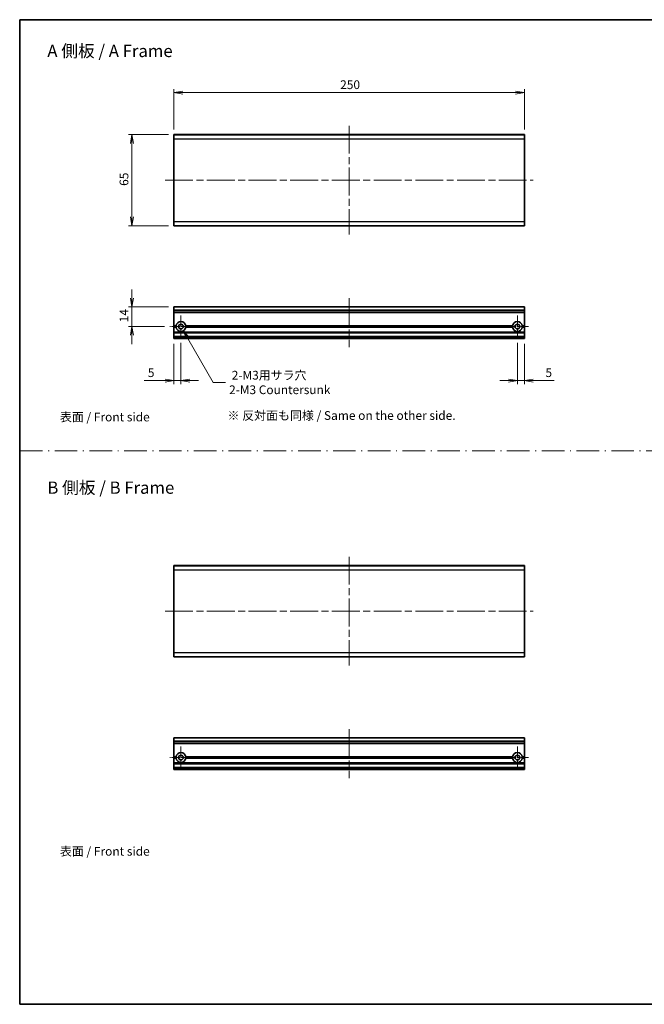
# Model space of a CAD drawing. Units: millimetres. Extents: x -1914 to 5956, y 28 to 1439.
# Drawn here: x 1429 to 1875, y 28 to 730 of the extents above; entities that cross this region are included whole.
import ezdxf

# ---------------------------------------------------------------- set-up
doc = ezdxf.new("R2010")
doc.units = ezdxf.units.MM
doc.header["$LTSCALE"] = 3.5
doc.linetypes.add('CHAIN', pattern=[0.3543, 0.2362, -0.0295, 0.0591, -0.0295])
doc.linetypes.add('DASH_DOT', pattern=[0.37, 0.24, -0.06, 0.01, -0.06])
doc.layers.get('Defpoints').update_dxf_attribs({"lineweight": 25})
for name, color, linetype, lineweight in [('Border (ISO)', 7, 'Continuous', 35), ('Center Mark (ISO)', 131, 'Continuous', 18), ('Centerline (ISO)', 131, 'Continuous', 18), ('Dimension (ISO)', 7, 'Continuous', 18), ('Dimension (ISO) @ 1', 7, 'Continuous', 18), ('Sketch Geometry (ISO)', 7, 'Continuous', 18), ('Symbol (ISO)', 7, 'Continuous', 18), ('Visible (ISO)', 7, 'Continuous', 35), ('Visible Narrow (ISO)', 7, 'Continuous', 25)]:
    doc.layers.add(name, color=color, linetype=linetype, lineweight=lineweight)
doc.styles.add('Note Text (TK)', font='MS PGothic.ttf')
doc.dimstyles.new('Default - Method 1b (TK)', dxfattribs={"dimscale": 3.5, "dimtxt": 2.5, "dimasz": 2.5, "dimexe": 1, "dimexo": 1.5, "dimgap": 1, "dimtad": 1, "dimrnd": 1e-08, "dimdsep": 46, "dimtxsty": 'Note Text (TK)', "dimblk": 'OPEN', "dimcen": 0.09, "dimdle": 5, "dimclrd": 100, "dimclre": 100, "dimclrt": 7, "dimadec": 1, "dimazin": 1, "dimtfac": 1, "dimtmove": 0, "dimatfit": 3, "dimldrblk": 'OPEN', "dimfxl": 1, "dimtolj": 1, "dimlwd": -1, "dimlwe": -1, "dimarcsym": 0})

# ---------------------------------------------------------------- blocks, each defined once
blk = doc.blocks.new('図面枠 tk図枠')
at = {"layer": 'Border (ISO)'}
for p, q in [((14.5, 289), (405.5, 289)), ((14.5, 289), (14.5, 8)), ((405.5, 289), (405.5, 8)), ((14.5, 8), (405.5, 8))]:
    blk.add_line(p, q, dxfattribs=at)
blk = doc.blocks.new('_Open')
at = {"color": 0, "linetype": 'ByBlock', "lineweight": -2}
for p, q in [((-1, 0.17), (0, 0)), ((-1, -0.17), (0, 0)), ((0, 0), (-1, 0))]:
    blk.add_line(p, q, dxfattribs=at)
blk = doc.blocks.new('*D48')
at = {"layer": 'Defpoints', "color": 0}
for p in [(1539.26, 648.5), (1509.26, 583.5), (1539.26, 583.5)]:
    blk.add_point(p, dxfattribs=at)
at = {"layer": 'Dimension (ISO)', "color": 100}
for p, q in [((1535.51, 648.5), (1506.76, 648.5)), ((1509.26, 642.25), (1509.26, 589.75)), ((1535.51, 583.5), (1506.76, 583.5))]:
    blk.add_line(p, q, dxfattribs=at)
at = {"layer": 'Dimension (ISO)', "color": 100, "xscale": 6.25, "yscale": 6.25, "zscale": 6.25}
for p, rotation in [((1509.26, 648.5), 90), ((1509.26, 583.5), 270)]:
    blk.add_blockref('_Open', p, dxfattribs=dict(at, rotation=rotation))
at = {"layer": 'Dimension (ISO)', "color": 7, "insert": (1503.64, 611.93), "char_height": 6.25, "attachment_point": 4, "rotation": 90, "style": 'Note Text (TK)'}
blk.add_mtext('\\A1;65', dxfattribs=at)
blk = doc.blocks.new('*D49')
at = {"layer": 'Defpoints', "color": 0}
for p in [(1789.26, 678.5), (1539.26, 648.5), (1789.26, 648.5)]:
    blk.add_point(p, dxfattribs=at)
at = {"layer": 'Dimension (ISO)', "color": 100}
for p, q in [((1539.26, 652.25), (1539.26, 681)), ((1545.51, 678.5), (1783.01, 678.5)), ((1789.26, 652.25), (1789.26, 681))]:
    blk.add_line(p, q, dxfattribs=at)
at = {"layer": 'Dimension (ISO)', "color": 100, "xscale": 6.25, "yscale": 6.25, "zscale": 6.25, "rotation": 180}
blk.add_blockref('_Open', (1539.26, 678.5), dxfattribs=at)
at = {"layer": 'Dimension (ISO)', "color": 100, "xscale": 6.25, "yscale": 6.25, "zscale": 6.25}
blk.add_blockref('_Open', (1789.26, 678.5), dxfattribs=at)
at = {"layer": 'Dimension (ISO)', "color": 7, "insert": (1657.84, 684.13), "char_height": 6.25, "attachment_point": 4, "style": 'Note Text (TK)'}
blk.add_mtext('\\A1;250', dxfattribs=at)
blk = doc.blocks.new('*D50')
at = {"layer": 'Defpoints', "color": 0}
for p in [(1539.26, 525.55), (1509.26, 511.55), (1536.31, 511.55)]:
    blk.add_point(p, dxfattribs=at)
at = {"layer": 'Dimension (ISO)', "color": 100}
for p, q in [((1509.26, 531.8), (1509.26, 538.05)), ((1535.51, 525.55), (1506.76, 525.55)), ((1509.26, 525.55), (1509.26, 511.55)), ((1532.56, 511.55), (1506.76, 511.55)), ((1509.26, 505.3), (1509.26, 499.05))]:
    blk.add_line(p, q, dxfattribs=at)
at = {"layer": 'Dimension (ISO)', "color": 100, "xscale": 6.25, "yscale": 6.25, "zscale": 6.25}
for p, rotation in [((1509.26, 525.55), 270), ((1509.26, 511.55), 90)]:
    blk.add_blockref('_Open', p, dxfattribs=dict(at, rotation=rotation))
at = {"layer": 'Dimension (ISO)', "color": 7, "insert": (1503.64, 514.62), "char_height": 6.25, "attachment_point": 4, "rotation": 90, "style": 'Note Text (TK)'}
blk.add_mtext('\\A1;14', dxfattribs=at)
blk = doc.blocks.new('*D51')
at = {"layer": 'Defpoints', "color": 0}
for p in [(1539.26, 503.05), (1544.26, 503.6), (1539.26, 473.05)]:
    blk.add_point(p, dxfattribs=at)
at = {"layer": 'Dimension (ISO)', "color": 100}
for p, q in [((1539.26, 499.3), (1539.26, 470.55)), ((1544.26, 499.85), (1544.26, 470.55)), ((1533.01, 473.05), (1518.14, 473.05)), ((1544.26, 473.05), (1539.26, 473.05)), ((1550.51, 473.05), (1556.76, 473.05))]:
    blk.add_line(p, q, dxfattribs=at)
at = {"layer": 'Dimension (ISO)', "color": 100, "xscale": 6.25, "yscale": 6.25, "zscale": 6.25}
blk.add_blockref('_Open', (1539.26, 473.05), dxfattribs=at)
at = {"layer": 'Dimension (ISO)', "color": 100, "xscale": 6.25, "yscale": 6.25, "zscale": 6.25, "rotation": 180}
blk.add_blockref('_Open', (1544.26, 473.05), dxfattribs=at)
at = {"layer": 'Dimension (ISO)', "color": 7, "insert": (1520.64, 478.67), "char_height": 6.25, "attachment_point": 4, "style": 'Note Text (TK)'}
blk.add_mtext('\\A1;5', dxfattribs=at)
blk = doc.blocks.new('*D52')
at = {"layer": 'Defpoints', "color": 0}
for p in [(1784.26, 503.6), (1789.26, 503.05), (1784.26, 473.05)]:
    blk.add_point(p, dxfattribs=at)
at = {"layer": 'Dimension (ISO)', "color": 100}
for p, q in [((1784.26, 499.85), (1784.26, 470.55)), ((1789.26, 499.3), (1789.26, 470.55)), ((1778.01, 473.05), (1771.76, 473.05)), ((1784.26, 473.05), (1789.26, 473.05)), ((1795.51, 473.05), (1810.39, 473.05))]:
    blk.add_line(p, q, dxfattribs=at)
at = {"layer": 'Dimension (ISO)', "color": 100, "xscale": 6.25, "yscale": 6.25, "zscale": 6.25}
blk.add_blockref('_Open', (1784.26, 473.05), dxfattribs=at)
at = {"layer": 'Dimension (ISO)', "color": 100, "xscale": 6.25, "yscale": 6.25, "zscale": 6.25, "rotation": 180}
blk.add_blockref('_Open', (1789.26, 473.05), dxfattribs=at)
at = {"layer": 'Dimension (ISO)', "color": 7, "insert": (1804.26, 478.67), "char_height": 6.25, "attachment_point": 4, "style": 'Note Text (TK)'}
blk.add_mtext('\\A1;5', dxfattribs=at)
blk = doc.blocks.new('*D53')
at = {"layer": 'Defpoints', "color": 0}
for p in [(1544.26, 511.55), (1546.01, 508.52)]:
    blk.add_point(p, dxfattribs=at)
at = {"layer": 'Dimension (ISO)', "color": 100}
for p, q in [((1567.3, 471.65), (1549.14, 503.11)), ((1576.12, 471.65), (1567.3, 471.65))]:
    blk.add_line(p, q, dxfattribs=at)
at = {"layer": 'Dimension (ISO)', "color": 100, "xscale": 6.25, "yscale": 6.25, "zscale": 6.25, "rotation": 119.9999999999927}
blk.add_blockref('_Open', (1546.01, 508.52), dxfattribs=at)
at = {"layer": 'Dimension (ISO)', "color": 7, "insert": (1578.62, 471.65), "char_height": 6.25, "attachment_point": 4, "style": 'Note Text (TK)'}
blk.add_mtext('\\A1; \\fＭＳ Ｐゴシック|b0|i0;{\\H6.2250;2-M3用サラ穴\\P}\\fＭＳ Ｐゴシック|b0|i0;{\\H6.2250;2-M3 Countersunk}', dxfattribs=at)

msp = doc.modelspace()

# ---------------------------------------------------------------- linework, layer by layer
at = {"layer": 'Center Mark (ISO)', "linetype": 'CHAIN', "ltscale": 7.067179}
for p, q in [((1544.2643, 519.4988), (1544.2643, 503.5988)), ((1784.2643, 519.4988), (1784.2643, 503.5988)), ((1552.2143, 511.5488), (1536.3143, 511.5488)), ((1792.2143, 511.5488), (1776.3143, 511.5488)), ((1544.2643, 211.9988), (1544.2643, 196.0988)), ((1784.2643, 211.9988), (1784.2643, 196.0988)), ((1552.2143, 204.0488), (1536.3143, 204.0488)), ((1792.2143, 204.0488), (1776.3143, 204.0488))]:
    msp.add_line(p, q, dxfattribs=at)
at = {"layer": 'Centerline (ISO)', "linetype": 'CHAIN', "ltscale": 23.990969}
for p, q in [((1664.2643, 654.7503), (1664.2643, 577.2503)), ((1533.0143, 616.0003), (1795.5143, 616.0003)), ((1664.2643, 531.7988), (1664.2643, 496.7988)), ((1664.2643, 347.2503), (1664.2643, 269.7503)), ((1533.0143, 308.5003), (1795.5143, 308.5003)), ((1664.2643, 224.2988), (1664.2643, 189.2988))]:
    msp.add_line(p, q, dxfattribs=at)
at = {"layer": 'Sketch Geometry (ISO)', "color": 4, "linetype": 'DASH_DOT', "lineweight": 18, "ltscale": 19.164619}
msp.add_line((1429.4038, 423), (2404.4038, 423), dxfattribs=at)
at = {"layer": 'Visible (ISO)'}
for p, q in [((1539.2643, 648.5003), (1539.2643, 648.3923)), ((1539.2643, 648.5003), (1789.2643, 648.5003)), ((1539.2643, 645.5837), (1539.2643, 648.3923)), ((1789.2643, 648.3923), (1789.2643, 648.5003)), ((1789.2643, 648.3923), (1789.2643, 645.5837)), ((1539.2643, 645.5837), (1539.2643, 645.3917)), ((1539.2643, 586.6089), (1539.2643, 645.3917)), ((1789.2643, 645.3917), (1789.2643, 645.5837)), ((1789.2643, 645.3917), (1789.2643, 586.6089)), ((1539.2643, 586.6089), (1539.2643, 586.4168)), ((1539.2643, 583.6082), (1539.2643, 586.4168)), ((1539.2643, 583.6082), (1539.2643, 583.5003)), ((1539.2643, 583.5003), (1789.2643, 583.5003)), ((1789.2643, 586.4168), (1789.2643, 586.6089)), ((1789.2643, 586.4168), (1789.2643, 583.6082)), ((1789.2643, 583.5003), (1789.2643, 583.6082)), ((1789.2643, 525.5488), (1539.2643, 525.5488)), ((1539.2643, 525.5488), (1539.2643, 525.4793)), ((1539.2643, 523.1387), (1539.2643, 525.4793)), ((1539.2643, 523.1387), (1539.2643, 522.9083)), ((1539.2643, 521.8488), (1539.2643, 522.9083)), ((1539.2643, 521.8488), (1539.2643, 521.5488)), ((1789.2643, 521.5488), (1539.2643, 521.5488)), ((1539.2643, 512.0488), (1539.2643, 521.5488)), ((1789.2643, 525.4793), (1789.2643, 525.5488)), ((1789.2643, 525.4793), (1789.2643, 523.1387)), ((1789.2643, 522.9083), (1789.2643, 523.1387)), ((1789.2643, 522.9083), (1789.2643, 521.8488)), ((1789.2643, 521.5488), (1789.2643, 521.8488)), ((1789.2643, 521.5488), (1789.2643, 512.0488)), ((1540.8002, 512.0488), (1539.2643, 512.0488)), ((1539.2643, 511.5488), (1539.2643, 512.0488)), ((1541.2643, 511.5488), (1539.2643, 511.5488)), ((1539.2643, 511.0488), (1539.2643, 511.5488)), ((1540.8002, 511.0488), (1539.2643, 511.0488)), ((1539.2643, 507.6731), (1539.2643, 511.0488)), ((1539.2643, 507.6731), (1539.2643, 507.4609)), ((1539.2643, 507.1367), (1539.2643, 507.4609)), ((1539.2643, 507.1367), (1539.2643, 507.0488)), ((1789.2643, 507.0488), (1539.2643, 507.0488)), ((1539.2643, 506.7488), (1539.2643, 507.0488)), ((1539.2643, 504.3488), (1539.2643, 506.7488)), ((1781.2643, 511.5488), (1547.2643, 511.5488)), ((1780.8002, 512.0488), (1547.7284, 512.0488)), ((1780.8002, 511.0488), (1547.7284, 511.0488)), ((1789.2643, 511.5488), (1787.2643, 511.5488)), ((1789.2643, 512.0488), (1787.7284, 512.0488)), ((1789.2643, 511.0488), (1787.7284, 511.0488)), ((1789.2643, 512.0488), (1789.2643, 511.5488)), ((1789.2643, 511.5488), (1789.2643, 511.0488)), ((1789.2643, 511.0488), (1789.2643, 507.6731)), ((1789.2643, 507.4609), (1789.2643, 507.6731)), ((1789.2643, 507.4609), (1789.2643, 507.1367)), ((1789.2643, 507.0488), (1789.2643, 507.1367)), ((1789.2643, 507.0488), (1789.2643, 506.7488)), ((1789.2643, 506.7488), (1789.2643, 504.3488)), ((1539.2643, 504.0488), (1539.2643, 504.3488)), ((1789.2643, 504.0488), (1539.2643, 504.0488)), ((1539.2643, 504.0488), (1539.2643, 503.9609)), ((1539.2643, 503.6367), (1539.2643, 503.9609)), ((1539.2643, 503.6367), (1539.2643, 503.4245)), ((1539.2643, 503.3488), (1539.2643, 503.4245)), ((1539.2643, 503.3488), (1539.2643, 503.0488)), ((1789.2643, 503.0488), (1539.2643, 503.0488)), ((1789.2643, 504.3488), (1789.2643, 504.0488)), ((1789.2643, 503.9609), (1789.2643, 504.0488)), ((1789.2643, 503.9609), (1789.2643, 503.6367)), ((1789.2643, 503.4245), (1789.2643, 503.6367)), ((1789.2643, 503.4245), (1789.2643, 503.3488)), ((1789.2643, 503.0488), (1789.2643, 503.3488)), ((1539.2643, 341.0003), (1539.2643, 340.8923)), ((1539.2643, 341.0003), (1789.2643, 341.0003)), ((1539.2643, 338.0837), (1539.2643, 340.8923)), ((1539.2643, 338.0837), (1539.2643, 337.8917)), ((1539.2643, 279.1089), (1539.2643, 337.8917)), ((1789.2643, 340.8923), (1789.2643, 341.0003)), ((1789.2643, 340.8923), (1789.2643, 338.0837)), ((1789.2643, 337.8917), (1789.2643, 338.0837)), ((1789.2643, 337.8917), (1789.2643, 279.1089)), ((1539.2643, 279.1089), (1539.2643, 278.9168)), ((1539.2643, 276.1082), (1539.2643, 278.9168)), ((1539.2643, 276.1082), (1539.2643, 276.0003)), ((1539.2643, 276.0003), (1789.2643, 276.0003)), ((1789.2643, 278.9168), (1789.2643, 279.1089)), ((1789.2643, 278.9168), (1789.2643, 276.1082)), ((1789.2643, 276.0003), (1789.2643, 276.1082)), ((1789.2643, 218.0488), (1539.2643, 218.0488)), ((1539.2643, 218.0488), (1539.2643, 217.9793)), ((1539.2643, 215.6388), (1539.2643, 217.9793)), ((1789.2643, 217.9793), (1789.2643, 218.0488)), ((1789.2643, 217.9793), (1789.2643, 215.6388)), ((1539.2643, 215.6388), (1539.2643, 215.4083)), ((1539.2643, 214.3488), (1539.2643, 215.4083)), ((1539.2643, 214.3488), (1539.2643, 214.0488)), ((1789.2643, 214.0488), (1539.2643, 214.0488)), ((1539.2643, 204.5488), (1539.2643, 214.0488)), ((1789.2643, 215.4083), (1789.2643, 215.6388)), ((1789.2643, 215.4083), (1789.2643, 214.3488)), ((1789.2643, 214.0488), (1789.2643, 214.3488)), ((1789.2643, 214.0488), (1789.2643, 204.5488)), ((1540.8002, 204.5488), (1539.2643, 204.5488)), ((1539.2643, 204.0488), (1539.2643, 204.5488)), ((1541.2643, 204.0488), (1539.2643, 204.0488)), ((1539.2643, 203.5488), (1539.2643, 204.0488)), ((1781.2643, 204.0488), (1547.2643, 204.0488)), ((1780.8002, 204.5488), (1547.7284, 204.5488)), ((1789.2643, 204.0488), (1787.2643, 204.0488)), ((1789.2643, 204.5488), (1787.7284, 204.5488)), ((1789.2643, 204.5488), (1789.2643, 204.0488)), ((1789.2643, 204.0488), (1789.2643, 203.5488)), ((1540.8002, 203.5488), (1539.2643, 203.5488)), ((1539.2643, 200.1731), (1539.2643, 203.5488)), ((1539.2643, 200.1731), (1539.2643, 199.9609)), ((1539.2643, 199.6367), (1539.2643, 199.9609)), ((1539.2643, 199.6367), (1539.2643, 199.5488)), ((1789.2643, 199.5488), (1539.2643, 199.5488)), ((1539.2643, 199.2488), (1539.2643, 199.5488)), ((1539.2643, 196.8488), (1539.2643, 199.2488)), ((1539.2643, 196.5488), (1539.2643, 196.8488)), ((1780.8002, 203.5488), (1547.7284, 203.5488)), ((1789.2643, 203.5488), (1787.7284, 203.5488)), ((1789.2643, 203.5488), (1789.2643, 200.1731)), ((1789.2643, 199.9609), (1789.2643, 200.1731)), ((1789.2643, 199.9609), (1789.2643, 199.6367)), ((1789.2643, 199.5488), (1789.2643, 199.6367)), ((1789.2643, 199.5488), (1789.2643, 199.2488)), ((1789.2643, 199.2488), (1789.2643, 196.8488)), ((1789.2643, 196.8488), (1789.2643, 196.5488)), ((1789.2643, 196.5488), (1539.2643, 196.5488)), ((1539.2643, 196.5488), (1539.2643, 196.4609)), ((1539.2643, 196.1367), (1539.2643, 196.4609)), ((1539.2643, 196.1367), (1539.2643, 195.9245)), ((1539.2643, 195.8488), (1539.2643, 195.9245)), ((1539.2643, 195.8488), (1539.2643, 195.5488)), ((1789.2643, 195.5488), (1539.2643, 195.5488)), ((1789.2643, 196.4609), (1789.2643, 196.5488)), ((1789.2643, 196.4609), (1789.2643, 196.1367)), ((1789.2643, 195.9245), (1789.2643, 196.1367)), ((1789.2643, 195.9245), (1789.2643, 195.8488)), ((1789.2643, 195.5488), (1789.2643, 195.8488))]:
    msp.add_line(p, q, dxfattribs=at)
for centre in [(1544.2643, 511.5488), (1784.2643, 511.5488), (1544.2643, 204.0488), (1784.2643, 204.0488)]:
    msp.add_circle(centre, 1.7, dxfattribs=at)
for centre, start, end in [((1544.2643, 511.5488), 8.2132107, 171.7867893), ((1784.2643, 511.5488), 8.2132107, 171.7867893), ((1544.2643, 511.5488), 188.2132107, 351.7867893), ((1784.2643, 511.5488), 188.2132107, 351.7867893), ((1544.2643, 204.0488), 8.2132107, 171.7867893), ((1784.2643, 204.0488), 8.2132107, 171.7867893), ((1544.2643, 204.0488), 188.2132107, 351.7867893), ((1784.2643, 204.0488), 188.2132107, 351.7867893)]:
    msp.add_arc(centre, 3.5, start, end, dxfattribs=at)
for points in [[(1541.2643, 511.5488), (1541.0322, 511.7808), (1540.8002, 512.0488)], [(1540.8002, 511.0488), (1541.0322, 511.3167), (1541.2643, 511.5488)], [(1547.7284, 512.0488), (1547.4963, 511.7808), (1547.2643, 511.5488)], [(1547.2643, 511.5488), (1547.4963, 511.3167), (1547.7284, 511.0488)], [(1781.2643, 511.5488), (1781.0322, 511.7808), (1780.8002, 512.0488)], [(1780.8002, 511.0488), (1781.0322, 511.3167), (1781.2643, 511.5488)], [(1787.7284, 512.0488), (1787.4963, 511.7808), (1787.2643, 511.5488)], [(1787.2643, 511.5488), (1787.4963, 511.3167), (1787.7284, 511.0488)], [(1541.2643, 204.0488), (1541.0322, 204.2809), (1540.8002, 204.5488)], [(1540.8002, 203.5488), (1541.0322, 203.8167), (1541.2643, 204.0488)], [(1547.7284, 204.5488), (1547.4963, 204.2809), (1547.2643, 204.0488)], [(1547.2643, 204.0488), (1547.4963, 203.8167), (1547.7284, 203.5488)], [(1781.2643, 204.0488), (1781.0322, 204.2809), (1780.8002, 204.5488)], [(1780.8002, 203.5488), (1781.0322, 203.8167), (1781.2643, 204.0488)], [(1787.7284, 204.5488), (1787.4963, 204.2809), (1787.2643, 204.0488)], [(1787.2643, 204.0488), (1787.4963, 203.8167), (1787.7284, 203.5488)]]:
    msp.add_open_spline(points, degree=2, dxfattribs=at)
at = {"layer": 'Visible Narrow (ISO)'}
for p, q in [((1539.2643, 648.3923), (1789.2643, 648.3923)), ((1539.2643, 645.5837), (1789.2643, 645.5837)), ((1539.2643, 645.3917), (1789.2643, 645.3917)), ((1539.2643, 586.6089), (1789.2643, 586.6089)), ((1539.2643, 586.4168), (1789.2643, 586.4168)), ((1539.2643, 583.6082), (1789.2643, 583.6082)), ((1789.2643, 525.4793), (1539.2643, 525.4793)), ((1789.2643, 523.1387), (1539.2643, 523.1387)), ((1789.2643, 522.9083), (1539.2643, 522.9083)), ((1789.2643, 521.8488), (1539.2643, 521.8488)), ((1789.2643, 507.6731), (1539.2643, 507.6731)), ((1789.2643, 507.4609), (1539.2643, 507.4609)), ((1789.2643, 507.1367), (1539.2643, 507.1367)), ((1789.2643, 506.7488), (1539.2643, 506.7488)), ((1789.2643, 504.3488), (1539.2643, 504.3488)), ((1789.2643, 503.9609), (1539.2643, 503.9609)), ((1789.2643, 503.6367), (1539.2643, 503.6367)), ((1789.2643, 503.4245), (1539.2643, 503.4245)), ((1789.2643, 503.3488), (1539.2643, 503.3488)), ((1539.2643, 340.8923), (1789.2643, 340.8923)), ((1539.2643, 338.0837), (1789.2643, 338.0837)), ((1539.2643, 337.8917), (1789.2643, 337.8917)), ((1539.2643, 279.1089), (1789.2643, 279.1089)), ((1539.2643, 278.9168), (1789.2643, 278.9168)), ((1539.2643, 276.1082), (1789.2643, 276.1082)), ((1789.2643, 217.9793), (1539.2643, 217.9793)), ((1789.2643, 215.6388), (1539.2643, 215.6388)), ((1789.2643, 215.4083), (1539.2643, 215.4083)), ((1789.2643, 214.3488), (1539.2643, 214.3488)), ((1789.2643, 200.1731), (1539.2643, 200.1731)), ((1789.2643, 199.9609), (1539.2643, 199.9609)), ((1789.2643, 199.6367), (1539.2643, 199.6367)), ((1789.2643, 199.2488), (1539.2643, 199.2488)), ((1789.2643, 196.8488), (1539.2643, 196.8488)), ((1789.2643, 196.4609), (1539.2643, 196.4609)), ((1789.2643, 196.1367), (1539.2643, 196.1367)), ((1789.2643, 195.9245), (1539.2643, 195.9245)), ((1789.2643, 195.8488), (1539.2643, 195.8488))]:
    msp.add_line(p, q, dxfattribs=at)

# ---------------------------------------------------------------- block references
at = {"xscale": 2.5, "yscale": 2.5, "zscale": 2.5}
msp.add_blockref('図面枠 tk図枠', (1393, 8), dxfattribs=at)

# ---------------------------------------------------------------- texts
at = {"layer": 'Symbol (ISO)', "color": 7, "attachment_point": 4, "line_spacing_factor": 1.5, "style": 'Note Text (TK)'}
for s, insert, char_height in [('A 側板 / A Frame', (1448.9639, 707.0723), 8.75), ('\\fＭＳ Ｐゴシック|b0|i0;表面 / Front side', (1457.9323, 447.0344), 6.25), ('B 側板 / B Frame', (1448.9639, 395.493), 8.75), ('\\fＭＳ Ｐゴシック|b0|i0;表面 / Front side', (1457.9323, 137.1673), 6.25)]:
    msp.add_mtext(s, dxfattribs=dict(at, insert=insert, char_height=char_height))
at = {"layer": 'Symbol (ISO)', "color": 7, "insert": (1577.5202, 448.1091), "char_height": 6.25, "width": 170.175445, "attachment_point": 4, "line_spacing_factor": 1.5, "style": 'Note Text (TK)'}
msp.add_mtext('\\fＭＳ Ｐゴシック|b0|i0;※ 反対面も同様 / Same on the other side.', dxfattribs=at)

# ---------------------------------------------------------------- dimensions: what is measured, and where the dimension line sits
at = {"layer": 'Dimension (ISO) @ 1', "color": 100}
for base, p1, p2, angle, override, picture, middle in [((1789.2643, 678.5003), (1539.2643, 648.5003), (1789.2643, 648.5003), 180, {"dimscale": 1, "dimtxt": 6.25, "dimasz": 6.25, "dimexe": 2.5, "dimexo": 3.75, "dimgap": 2.5, "dimcen": 0.225, "dimtix": 0, "dimtofl": 0, "dimtmove": 0, "dimatfit": 1}, '*D49', (1664.2643, 678.5003)), ((1509.2643, 583.5003), (1539.2643, 648.5003), (1539.2643, 583.5003), 270, {"dimscale": 1, "dimtxt": 6.25, "dimasz": 6.25, "dimexe": 2.5, "dimexo": 3.75, "dimgap": 2.5, "dimdec": 2, "dimcen": 0.225, "dimtol": 0, "dimlim": 0, "dimtp": 0, "dimtm": 0, "dimtdec": 2, "dimtix": 0, "dimtofl": 0, "dimtmove": 0, "dimatfit": 1}, '*D48', (1509.2643, 616.0003)), ((1509.2643, 511.5488), (1539.2643, 525.5488), (1536.3143, 511.5488), 90, {"dimscale": 1, "dimtxt": 6.25, "dimasz": 6.25, "dimexe": 2.5, "dimexo": 3.75, "dimgap": 2.5, "dimdec": 2, "dimcen": 0.225, "dimtol": 0, "dimlim": 0, "dimtp": 0, "dimtm": 0, "dimtdec": 2, "dimtix": 0, "dimtofl": 1, "dimtmove": 0, "dimatfit": 1}, '*D50', (1509.2643, 518.5488)), ((1539.2643, 473.0488), (1544.2643, 503.5988), (1539.2643, 503.0488), 180, {"dimscale": 1, "dimtxt": 6.25, "dimasz": 6.25, "dimexe": 2.5, "dimexo": 3.75, "dimgap": 2.5, "dimdec": 2, "dimcen": 0.225, "dimtol": 0, "dimlim": 0, "dimtp": 0, "dimtm": 0, "dimtdec": 2, "dimtix": 0, "dimtofl": 1, "dimtmove": 0, "dimatfit": 1}, '*D51', (1522.4532, 473.0488))]:
    dim = msp.add_linear_dim(base=base, p1=p1, p2=p2, angle=angle, dimstyle='Default - Method 1b (TK)', override=override, dxfattribs=at)
    dim.commit()
    dim.dimension.update_dxf_attribs({"geometry": picture, "text_midpoint": middle, "dimtype": 128})
dim = msp.add_radius_dim(center=(1544.2643, 511.5488), mpoint=(1546.0143, 508.5177), text=' \\fＭＳ Ｐゴシック|b0|i0;{\\H6.2250;2-M3用サラ穴\\P}\\fＭＳ Ｐゴシック|b0|i0;{\\H6.2250;2-M3 Countersunk}', dimstyle='Default - Method 1b (TK)', override={"dimscale": 1, "dimtxt": 6.25, "dimasz": 6.25, "dimexe": 2.5, "dimexo": 3.75, "dimgap": 2.5, "dimtad": 0, "dimtih": 1, "dimtoh": 1, "dimdec": 2, "dimlfac": 1, "dimcen": 0, "dimtol": 0, "dimlim": 0, "dimtp": 0, "dimtm": 0, "dimtdec": 2, "dimtix": 0, "dimtofl": 0, "dimtmove": 0, "dimatfit": 3, "dimtvp": 0}, dxfattribs=at)
dim.commit()
dim.dimension.update_dxf_attribs({"geometry": '*D53', "text_midpoint": (1613.8307, 471.6501), "dimtype": 132})
dim = msp.add_linear_dim(base=(1784.2643, 473.0488), p1=(1789.2643, 503.0488), p2=(1784.2643, 503.5988), dimstyle='Default - Method 1b (TK)', override={"dimscale": 1, "dimtxt": 6.25, "dimasz": 6.25, "dimexe": 2.5, "dimexo": 3.75, "dimgap": 2.5, "dimdec": 2, "dimcen": 0.225, "dimtol": 0, "dimlim": 0, "dimtp": 0, "dimtm": 0, "dimtdec": 2, "dimtix": 0, "dimtofl": 1, "dimtmove": 0, "dimatfit": 1}, dxfattribs=at)
dim.commit()
dim.dimension.update_dxf_attribs({"geometry": '*D52', "text_midpoint": (1806.0754, 473.0488), "dimtype": 128})

doc.saveas('drawing.dxf')
